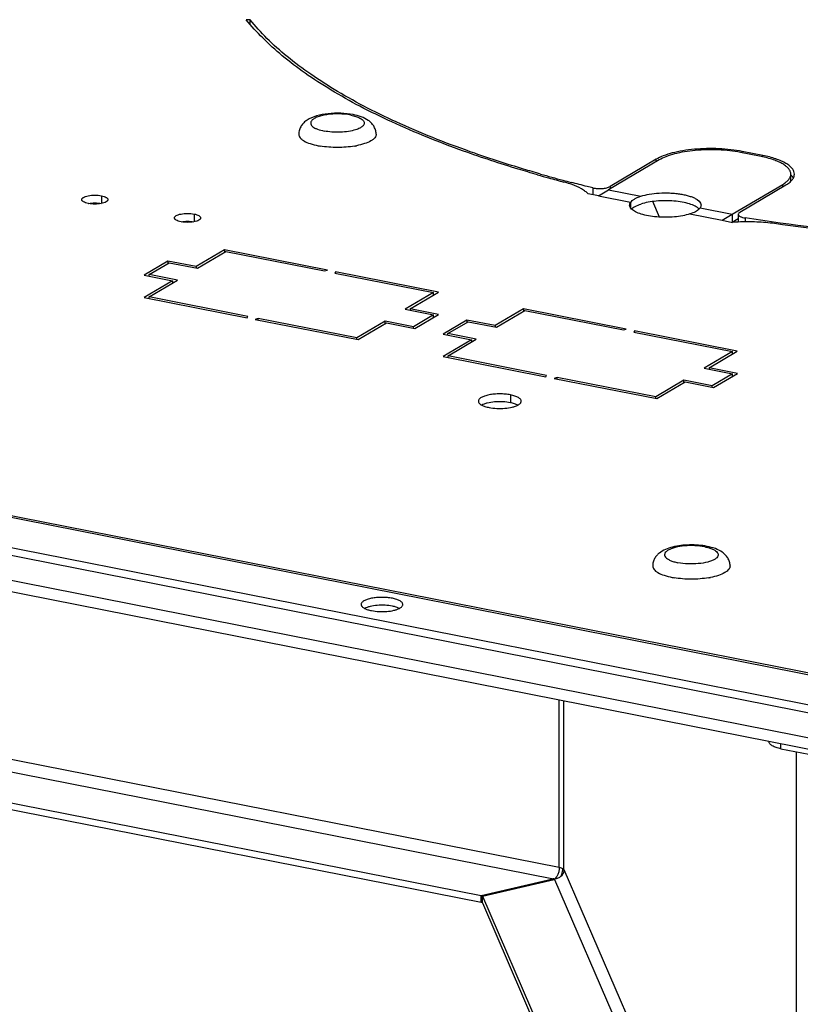
# Model space of a CAD drawing. Units: millimetres. Extents: x -297 to 297, y 0 to 420.
# Drawn here: x 204 to 212, y 160 to 170 of the extents above; entities that cross this region are included whole.
import ezdxf

# ---------------------------------------------------------------- set-up
doc = ezdxf.new("R2010")
doc.units = ezdxf.units.MM
doc.header["$LTSCALE"] = 27.377778
doc.layers.get('0').update_dxf_attribs({"linetype": 'CONTINUOUS'})
doc.layers.add('ASSI', color=7, linetype='CONTINUOUS')

msp = doc.modelspace()

# ---------------------------------------------------------------- linework, layer by layer
at = {"color": 3, "linetype": 'CONTINUOUS'}
for p, q in [((211.7169, 168.7359), (211.5091, 168.7769)), ((213.5962, 163.2479), (185.9942, 168.6983)), ((210.6895, 168.7018), (210.1795, 168.3997)), ((210.6582, 168.7079), (210.1937, 168.4327)), ((213.1713, 163.0094), (185.5693, 168.4599)), ((211.4266, 168.1534), (211.9366, 168.4556)), ((210.0766, 168.3388), (209.9727, 168.3593)), ((211.5031, 168.1742), (211.9676, 168.4493)), ((211.3237, 168.0925), (211.4276, 168.072)), ((206.3071, 167.7946), (206.0221, 167.6258)), ((206.0353, 167.609), (206.3203, 167.7778)), ((207.3438, 167.5899), (206.3071, 167.7946)), ((206.3203, 167.7778), (207.3144, 167.5815)), ((205.7363, 167.6822), (205.4963, 167.54)), ((205.5455, 167.5446), (205.7495, 167.6654)), ((206.0221, 167.6258), (205.7363, 167.6822)), ((205.7495, 167.6654), (206.0353, 167.609)), ((207.3144, 167.5815), (207.3438, 167.5899)), ((207.4269, 167.5735), (207.4202, 167.5606)), ((207.4202, 167.5606), (208.4143, 167.3643)), ((208.4635, 167.3688), (207.4269, 167.5735)), ((205.4963, 167.54), (205.7821, 167.4836)), ((205.7821, 167.4836), (205.4971, 167.3148)), ((205.8313, 167.4881), (205.5455, 167.5446)), ((205.5463, 167.3193), (205.8313, 167.4881)), ((208.4143, 167.3643), (208.1293, 167.1955)), ((208.1785, 167.2), (208.4635, 167.3688)), ((205.4971, 167.3148), (206.5338, 167.1101)), ((206.5404, 167.123), (205.5463, 167.3193)), ((208.1293, 167.1955), (208.4151, 167.139)), ((208.4643, 167.1435), (208.1785, 167.2)), ((209.3209, 167.1995), (209.0359, 167.0307)), ((209.0491, 167.0139), (209.3341, 167.1827)), ((210.3575, 166.9948), (209.3209, 167.1995)), ((209.3341, 167.1827), (210.3282, 166.9864)), ((206.5338, 167.1101), (206.5404, 167.123)), ((206.6462, 167.1021), (206.6169, 167.0937)), ((206.6169, 167.0937), (207.6535, 166.889)), ((207.6403, 166.9058), (206.6462, 167.1021)), ((207.9253, 167.0746), (207.6403, 166.9058)), ((208.2111, 167.0182), (207.9253, 167.0746)), ((208.4151, 167.139), (208.2111, 167.0182)), ((208.2243, 167.0014), (208.4643, 167.1435)), ((208.7501, 167.0871), (208.5101, 166.9449)), ((208.5593, 166.9494), (208.7633, 167.0703)), ((209.0359, 167.0307), (208.7501, 167.0871)), ((208.7633, 167.0703), (209.0491, 167.0139)), ((207.6535, 166.889), (207.9385, 167.0578)), ((207.9385, 167.0578), (208.2243, 167.0014)), ((210.3282, 166.9864), (210.3575, 166.9948)), ((210.4407, 166.9784), (210.434, 166.9655)), ((210.434, 166.9655), (211.4281, 166.7692)), ((211.4773, 166.7737), (210.4407, 166.9784)), ((208.5101, 166.9449), (208.7959, 166.8885)), ((208.7959, 166.8885), (208.5109, 166.7197)), ((208.8451, 166.893), (208.5593, 166.9494)), ((208.5601, 166.7242), (208.8451, 166.893)), ((211.4281, 166.7692), (211.1431, 166.6004)), ((211.1923, 166.6049), (211.4773, 166.7737)), ((208.5109, 166.7197), (209.5475, 166.515)), ((209.5542, 166.5279), (208.5601, 166.7242)), ((211.1431, 166.6004), (211.4289, 166.5439)), ((211.4781, 166.5484), (211.1923, 166.6049)), ((209.5475, 166.515), (209.5542, 166.5279)), ((209.66, 166.507), (209.6307, 166.4985)), ((209.6307, 166.4985), (210.6673, 166.2938)), ((210.6541, 166.3107), (209.66, 166.507)), ((210.9391, 166.4795), (210.6541, 166.3107)), ((211.2249, 166.4231), (210.9391, 166.4795)), ((211.4289, 166.5439), (211.2249, 166.4231)), ((211.2381, 166.4062), (211.4781, 166.5484)), ((210.6673, 166.2938), (210.9523, 166.4627)), ((210.9523, 166.4627), (211.2381, 166.4062)), ((198.3159, 163.3019), (208.8944, 161.213)), ((208.8944, 161.213), (208.9079, 161.2162)), ((208.9079, 161.2062), (211.1578, 155.9952))]:
    msp.add_line(p, q, dxfattribs=at)
at = {"color": 9, "linetype": 'CONTINUOUS'}
for p, q in [((185.9593, 168.6909), (213.5613, 163.2405)), ((211.9366, 168.4309), (211.9366, 168.4556)), ((210.0199, 168.4199), (210.0199, 168.35)), ((210.1937, 168.4327), (210.1937, 168.4081)), ((211.5575, 168.1163), (211.5575, 168.0774)), ((213.6093, 162.5923), (186.0073, 168.0428)), ((198.552, 163.7639), (209.6816, 161.5662)), ((198.504, 163.6452), (209.6243, 161.4493)), ((209.6816, 161.5662), (209.6816, 163.2555)), ((209.7285, 161.5425), (209.7285, 163.2463)), ((211.9174, 162.7621), (211.9174, 162.814)), ((212.0713, 162.7317), (212.0713, 156.1162)), ((209.7285, 161.5425), (212.0713, 156.1162)), ((209.617, 161.4387), (209.617, 161.4486)), ((209.6351, 161.4439), (211.9764, 156.0212))]:
    msp.add_line(p, q, dxfattribs=at)
at = {"color": 7, "linetype": 'CONTINUOUS'}
for p, q in [((212.0169, 168.4861), (212.0169, 168.5582)), ((213.1713, 162.9305), (185.5693, 168.3809)), ((210.6939, 168.1246), (210.6257, 168.2825)), ((211.487, 168.1536), (211.487, 168.0755)), ((211.4266, 168.0745), (211.487, 168.1103)), ((186.1246, 167.9072), (213.6024, 162.4813)), ((206.3071, 167.7946), (206.3071, 167.77)), ((205.7363, 167.6822), (205.7363, 167.6576)), ((206.0221, 167.6258), (206.0221, 167.6116)), ((207.4269, 167.5735), (207.4269, 167.5593)), ((205.5455, 167.5303), (205.5455, 167.5446)), ((205.7821, 167.4836), (205.7821, 167.459)), ((208.4143, 167.3397), (208.4143, 167.3643)), ((205.5463, 167.3051), (205.5463, 167.3193)), ((208.1785, 167.2), (208.1785, 167.1858)), ((209.3209, 167.1995), (209.3209, 167.1749)), ((206.6462, 167.0879), (206.6462, 167.1021)), ((207.9253, 167.05), (207.9253, 167.0746)), ((208.4151, 167.1144), (208.4151, 167.139)), ((208.7501, 167.0871), (208.7501, 167.0625)), ((208.2111, 167.004), (208.2111, 167.0182)), ((209.0359, 167.0307), (209.0359, 167.0165)), ((210.4407, 166.9784), (210.4407, 166.9642)), ((207.6403, 166.8916), (207.6403, 166.9058)), ((208.5593, 166.9352), (208.5593, 166.9494)), ((208.7959, 166.8885), (208.7959, 166.8639)), ((211.4281, 166.7446), (211.4281, 166.7692)), ((208.5601, 166.71), (208.5601, 166.7242)), ((211.1923, 166.6049), (211.1923, 166.5906)), ((209.66, 166.4928), (209.66, 166.507)), ((210.9391, 166.4549), (210.9391, 166.4795)), ((211.4289, 166.5193), (211.4289, 166.5439)), ((211.2249, 166.4089), (211.2249, 166.4231)), ((210.6541, 166.2965), (210.6541, 166.3107)), ((198.3159, 163.3696), (208.8944, 161.2807)), ((211.7974, 162.8332), (211.7974, 162.8377)), ((211.9174, 162.7621), (213.4059, 162.4681)), ((208.8944, 161.2807), (209.617, 161.4486)), ((208.9079, 161.2739), (209.6305, 161.4418)), ((209.6243, 161.4404), (209.6243, 161.4493)), ((209.6336, 161.4429), (209.6336, 161.4476)), ((209.6337, 161.4429), (209.6337, 161.4475)), ((209.6351, 161.4439), (209.6353, 161.4448)), ((208.8944, 161.213), (208.8944, 161.2807)), ((208.9079, 161.2739), (211.1578, 156.0628)), ((208.9079, 161.2062), (208.9079, 161.2739))]:
    msp.add_line(p, q, dxfattribs=at)
for centre, radius, start, end in [((207.683, 168.9609), 0.1521, 359.99976, 1.69041), ((207.4025, 169.6172), 0.7868, 258.83001, 259.04404), ((207.4092, 169.6522), 0.8224, 259.05128, 260.27927), ((207.4782, 169.668), 0.8385, 279.73482, 280.27664), ((207.4834, 169.6395), 0.8095, 280.27576, 280.95427), ((210.9715, 165.2624), 0.7868, 258.83001, 259.04404), ((210.9781, 165.2969), 0.822, 259.05107, 260.2614), ((211.0472, 165.3133), 0.8386, 279.73551, 280.27088), ((211.0523, 165.2848), 0.8096, 280.26992, 280.95423), ((209.6329, 161.4448), 0.00235, 0.33836, 3.59349)]:
    msp.add_arc(centre, radius, start, end, dxfattribs=at)
at = {"color": 3, "linetype": 'CONTINUOUS'}
for centre, radius, start, end in [((213.2624, 181.7684), 13.7363, 254.07577, 254.56354), ((213.3786, 182.1904), 14.1741, 254.56467, 255.02919), ((213.474, 182.5473), 14.5434, 255.02955, 255.36886), ((211.5779, 166.0484), 2.0292, 92.56622, 94.24695)]:
    msp.add_arc(centre, radius, start, end, dxfattribs=at)
at = {"color": 7, "linetype": 'CONTINUOUS'}
for start_param, end_param in [(1.525819, 2.167698), (-0.973894, -0.594425)]:
    msp.add_ellipse((209.6238, 161.4452), major_axis=(0.012, 0), ratio=0.34202, start_param=start_param, end_param=end_param, dxfattribs=at)
at = {"color": 3, "linetype": 'CONTINUOUS'}
for points, knots in [([(208.8305, 168.7684), (208.5766, 168.8569), (208.211, 168.9996), (207.7539, 169.2189), (207.4515, 169.3853), (207.1804, 169.558), (206.9416, 169.7362), (206.7361, 169.9195), (206.6173, 170.0496), (206.5644, 170.1153)], [0, 0, 0, 0, 0.302527, 0.440838, 0.570228, 0.690644, 0.802183, 0.90513, 1, 1, 1, 1]), ([(209.4936, 168.5592), (209.4364, 168.5755), (209.2139, 168.6406), (208.9931, 168.7117), (208.8305, 168.7684)], [0, 0, 0, 0, 0.256885, 1, 1, 1, 1]), ([(211.5091, 168.7769), (211.4736, 168.7839), (211.4, 168.7951), (211.2866, 168.804), (211.1703, 168.8053), (211.0554, 168.7989), (210.9464, 168.7851), (210.8473, 168.7645), (210.7618, 168.7379), (210.7113, 168.7147), (210.6895, 168.7018)], [0, 0, 0, 0, 0.129638, 0.267044, 0.407622, 0.54661, 0.679327, 0.801434, 0.909224, 1, 1, 1, 1]), ([(212.0169, 168.5582), (212.0169, 168.5673), (212.013, 168.5866), (211.9964, 168.6136), (211.9703, 168.639), (211.9351, 168.6628), (211.8913, 168.6848), (211.8187, 168.7126), (211.759, 168.7276), (211.7169, 168.7359)], [0, 0, 0, 0, 0.073954, 0.156538, 0.253648, 0.368197, 0.501021, 0.651634, 1, 1, 1, 1]), ([(211.9366, 168.4556), (211.9487, 168.4627), (211.9703, 168.4774), (211.9964, 168.5028), (212.013, 168.5297), (212.0169, 168.5491), (212.0169, 168.5582)], [0, 0, 0, 0, 0.311108, 0.574852, 0.799147, 1, 1, 1, 1]), ([(209.8104, 168.4534), (209.8039, 168.4557), (209.7767, 168.4652), (209.749, 168.4734), (209.7278, 168.479)], [0, 0, 0, 0, 0.239285, 1, 1, 1, 1]), ([(210.0199, 168.4199), (210.0014, 168.4244), (209.9281, 168.4425), (209.855, 168.4612), (209.8004, 168.4754)], [0, 0, 0, 0, 0.251728, 1, 1, 1, 1]), ([(209.9727, 168.3593), (209.9639, 168.3687), (209.943, 168.387), (209.89, 168.4213), (209.8437, 168.4413), (209.8104, 168.4534)], [0, 0, 0, 0, 0.204063, 0.438531, 1, 1, 1, 1]), ([(210.0199, 168.4199), (210.0348, 168.4162), (210.0666, 168.4119), (210.1139, 168.412), (210.1521, 168.4173), (210.1781, 168.4251), (210.189, 168.43), (210.1937, 168.4327)], [0, 0, 0, 0, 0.259675, 0.540073, 0.798941, 0.908457, 1, 1, 1, 1]), ([(211.5031, 168.1742), (211.5007, 168.1727), (211.4964, 168.1698), (211.4899, 168.1636), (211.487, 168.1574), (211.487, 168.1536)], [0, 0, 0, 0, 0.312992, 0.578332, 1, 1, 1, 1]), ([(211.487, 168.1536), (211.487, 168.1439), (211.501, 168.1333), (211.5168, 168.1264), (211.534, 168.1206), (211.5478, 168.1178), (211.5575, 168.1163)], [0, 0, 0, 0, 0.35331, 0.489698, 0.644394, 1, 1, 1, 1]), ([(211.8532, 168.0593), (211.7935, 168.0676), (211.6715, 168.0783), (211.549, 168.0783), (211.487, 168.0755)], [0, 0, 0, 0, 0.492569, 1, 1, 1, 1]), ([(214.4497, 167.8538), (213.9564, 167.8696), (212.9891, 167.9278), (212.0268, 168.0435), (211.5575, 168.1163)], [0, 0, 0, 0, 0.509659, 1, 1, 1, 1]), ([(214.4552, 167.8412), (214.0131, 167.8552), (213.1434, 167.9047), (212.2775, 167.9999), (211.8532, 168.0593)], [0, 0, 0, 0, 0.507953, 1, 1, 1, 1]), ([(209.7158, 161.5547), (209.7137, 161.5342), (209.7085, 161.5072), (209.7003, 161.4812), (209.6981, 161.4748)], [0, 0, 0, 0, 0.753104, 1, 1, 1, 1])]:
    msp.add_open_spline(points, degree=3, knots=knots, dxfattribs=at)
at = {"color": 7, "linetype": 'CONTINUOUS'}
for points, knots in [([(207.6033, 169.1586), (207.5626, 169.1666), (207.4783, 169.1755), (207.354, 169.1715), (207.2382, 169.151), (207.1679, 169.1225), (207.1389, 169.1032)], [0, 0, 0, 0, 0.261666, 0.531119, 0.780399, 1, 1, 1, 1]), ([(207.835, 168.9653), (207.8346, 168.9794), (207.8298, 169.0074), (207.812, 169.0451), (207.7865, 169.0764), (207.7458, 169.1096), (207.6843, 169.1392), (207.6313, 169.153), (207.6033, 169.1586)], [0, 0, 0, 0, 0.129719, 0.256721, 0.379236, 0.498084, 0.737769, 1, 1, 1, 1]), ([(207.1389, 169.1032), (207.1275, 169.0957), (207.1055, 169.0784), (207.0782, 169.0456), (207.0596, 169.0055), (207.0551, 168.9758), (207.0551, 168.9609)], [0, 0, 0, 0, 0.238339, 0.484014, 0.739131, 1, 1, 1, 1]), ([(207.0551, 168.9609), (207.0551, 168.9549), (207.0577, 168.9424), (207.0684, 168.9248), (207.0854, 168.9083), (207.1183, 168.8861), (207.1738, 168.8631), (207.2228, 168.8507), (207.2501, 168.8453)], [0, 0, 0, 0, 0.07398, 0.156595, 0.25374, 0.36833, 0.651504, 1, 1, 1, 1]), ([(207.8351, 168.9609), (207.8351, 168.9549), (207.8325, 168.9422), (207.8215, 168.9245), (207.8043, 168.9079), (207.7709, 168.8856), (207.7146, 168.8625), (207.6649, 168.8501), (207.6372, 168.8448)], [0, 0, 0, 0, 0.073698, 0.156125, 0.253208, 0.367848, 0.651305, 1, 1, 1, 1]), ([(207.62, 168.8416), (207.5624, 168.8317), (207.4452, 168.8232), (207.328, 168.8317), (207.2703, 168.8416)], [0, 0, 0, 0, 0.499971, 1, 1, 1, 1]), ([(211.1723, 164.8037), (211.1441, 164.8093), (211.0855, 164.817), (210.9967, 164.8196), (210.9089, 164.8137), (210.8268, 164.7991), (210.753, 164.7755), (210.699, 164.745), (210.6636, 164.7117), (210.6419, 164.681), (210.6275, 164.6451), (210.6241, 164.6191), (210.6241, 164.606)], [0, 0, 0, 0, 0.133215, 0.272385, 0.410061, 0.539347, 0.657036, 0.767111, 0.82278, 0.880287, 0.939631, 1, 1, 1, 1]), ([(211.4041, 164.606), (211.4041, 164.6203), (211.4, 164.6488), (211.3828, 164.6875), (211.3574, 164.7197), (211.3165, 164.7538), (211.2542, 164.784), (211.2006, 164.7981), (211.1723, 164.8037)], [0, 0, 0, 0, 0.129851, 0.257099, 0.379865, 0.498791, 0.738103, 1, 1, 1, 1]), ([(210.6241, 164.606), (210.6241, 164.6001), (210.6266, 164.5875), (210.6374, 164.57), (210.6544, 164.5535), (210.6873, 164.5313), (210.7427, 164.5082), (210.7918, 164.4959), (210.8191, 164.4905)], [0, 0, 0, 0, 0.07398, 0.156595, 0.25374, 0.36833, 0.651504, 1, 1, 1, 1]), ([(211.4041, 164.606), (211.4041, 164.6), (211.4015, 164.5873), (211.3905, 164.5697), (211.3733, 164.5531), (211.3399, 164.5307), (211.2836, 164.5076), (211.2339, 164.4953), (211.2062, 164.4899)], [0, 0, 0, 0, 0.073698, 0.156125, 0.253208, 0.367848, 0.651305, 1, 1, 1, 1]), ([(211.189, 164.4868), (211.1313, 164.4769), (211.014, 164.4683), (210.8967, 164.4769), (210.839, 164.4868)], [0, 0, 0, 0, 0.500008, 1, 1, 1, 1]), ([(211.9174, 162.7621), (211.9006, 162.7654), (211.8704, 162.773), (211.8363, 162.7872), (211.816, 162.8008), (211.8056, 162.811), (211.799, 162.8218), (211.7974, 162.8295), (211.7974, 162.8332)], [0, 0, 0, 0, 0.348492, 0.631671, 0.746261, 0.843406, 0.92602, 1, 1, 1, 1]), ([(209.6816, 161.5662), (209.6816, 161.5539), (209.679, 161.5293), (209.6691, 161.495), (209.6546, 161.4666), (209.6409, 161.4519), (209.6336, 161.4476)], [0, 0, 0, 0, 0.279076, 0.558627, 0.806446, 1, 1, 1, 1]), ([(209.6816, 161.5662), (209.6881, 161.5649), (209.6998, 161.5619), (209.7111, 161.5573), (209.7158, 161.5546)], [0, 0, 0, 0, 0.54921, 1, 1, 1, 1]), ([(209.7285, 161.5425), (209.7285, 161.5301), (209.7229, 161.5045), (209.7075, 161.4835), (209.6981, 161.4748)], [0, 0, 0, 0, 0.492716, 1, 1, 1, 1]), ([(209.7158, 161.5546), (209.7173, 161.5538), (209.7223, 161.5507), (209.7269, 161.5463), (209.7285, 161.5425)], [0, 0, 0, 0, 0.299914, 1, 1, 1, 1]), ([(209.6336, 161.4475), (209.633, 161.4478), (209.6299, 161.4486), (209.6268, 161.4491), (209.6243, 161.4493)], [0, 0, 0, 0, 0.222165, 1, 1, 1, 1]), ([(209.6981, 161.4748), (209.6894, 161.4667), (209.6691, 161.4536), (209.6455, 161.4481), (209.6337, 161.4475)], [0, 0, 0, 0, 0.500091, 1, 1, 1, 1]), ([(209.6353, 161.4449), (209.6353, 161.4452), (209.6351, 161.4462), (209.6343, 161.447), (209.6337, 161.4475)], [0, 0, 0, 0, 0.218605, 1, 1, 1, 1])]:
    msp.add_open_spline(points, degree=3, knots=knots, dxfattribs=at)
at = {"color": 9, "linetype": 'CONTINUOUS'}
for points, knots in [([(207.5801, 169.1536), (207.5407, 169.1614), (207.4593, 169.1688), (207.3592, 169.1633), (207.2849, 169.149), (207.2395, 169.1347), (207.2048, 169.1175), (207.1872, 169.1022), (207.1818, 169.0941)], [0, 0, 0, 0, 0.290253, 0.587375, 0.72095, 0.836347, 0.929576, 1, 1, 1, 1]), ([(207.5801, 169.1536), (207.5971, 169.1502), (207.6282, 169.1426), (207.6687, 169.1268), (207.6948, 169.1103), (207.7082, 169.0954), (207.7139, 169.0845), (207.7158, 169.0731), (207.7135, 169.0618), (207.7075, 169.051), (207.6937, 169.0361), (207.6671, 169.0197), (207.6426, 169.0103), (207.6286, 169.0059)], [0, 0, 0, 0, 0.184998, 0.339945, 0.460933, 0.509467, 0.551714, 0.590422, 0.629299, 0.672, 0.721167, 0.843631, 1, 1, 1, 1]), ([(207.1818, 169.0941), (207.1789, 169.0897), (207.1745, 169.0802), (207.1753, 169.0641), (207.1837, 169.049), (207.1984, 169.0352), (207.2189, 169.0225), (207.256, 169.0062), (207.2876, 168.9981), (207.3101, 168.9936)], [0, 0, 0, 0, 0.084014, 0.162214, 0.248691, 0.353621, 0.481522, 0.633135, 1, 1, 1, 1]), ([(207.6286, 169.0059), (207.6055, 168.9985), (207.5545, 168.9876), (207.4744, 168.9803), (207.3914, 168.9816), (207.3364, 168.9884), (207.3101, 168.9936)], [0, 0, 0, 0, 0.226775, 0.484042, 0.749579, 1, 1, 1, 1]), ([(211.1491, 164.7987), (211.1162, 164.8052), (211.0478, 164.8126), (210.9472, 164.8105), (210.8672, 164.7981), (210.8128, 164.7812), (210.7817, 164.7669), (210.759, 164.7509), (210.747, 164.7349), (210.7438, 164.7219), (210.7444, 164.709), (210.7533, 164.6924), (210.7732, 164.6758), (210.8016, 164.6609), (210.8377, 164.6481), (210.8646, 164.6416), (210.8791, 164.6388)], [0, 0, 0, 0, 0.166566, 0.340965, 0.499888, 0.567167, 0.623826, 0.66922, 0.704609, 0.720014, 0.73506, 0.767954, 0.809738, 0.862646, 0.926528, 1, 1, 1, 1]), ([(211.1491, 164.7987), (211.1636, 164.7959), (211.1905, 164.7894), (211.2266, 164.7767), (211.2549, 164.7617), (211.2748, 164.7451), (211.2837, 164.7285), (211.2844, 164.7156), (211.2811, 164.7026), (211.2691, 164.6867), (211.2464, 164.6706), (211.2154, 164.6563), (211.161, 164.6394), (211.081, 164.6271), (210.9804, 164.6249), (210.9119, 164.6323), (210.8791, 164.6388)], [0, 0, 0, 0, 0.073472, 0.137354, 0.190262, 0.232046, 0.26494, 0.279986, 0.295391, 0.33078, 0.376174, 0.432833, 0.500112, 0.659035, 0.833434, 1, 1, 1, 1])]:
    msp.add_open_spline(points, degree=3, knots=knots, dxfattribs=at)
at = {"layer": 'ASSI', "color": 3, "linetype": 'CONTINUOUS'}
for p, q in [((206.5644, 170.1153), (206.5262, 170.1164)), ((211.7348, 168.7465), (211.527, 168.7875)), ((210.0766, 168.3388), (210.1795, 168.3997)), ((211.3237, 168.0925), (211.4266, 168.1534))]:
    msp.add_line(p, q, dxfattribs=at)
at = {"layer": 'ASSI', "color": 7, "linetype": 'CONTINUOUS'}
for p, q in [((206.5644, 170.0706), (206.5644, 170.1153)), ((211.4236, 168.0728), (211.4266, 168.0745))]:
    msp.add_line(p, q, dxfattribs=at)
at = {"layer": 'ASSI', "color": 9, "linetype": 'CONTINUOUS'}
for p, q in [((211.527, 168.7734), (211.527, 168.7875)), ((210.6582, 168.6833), (210.6582, 168.7079)), ((211.7348, 168.7322), (211.7348, 168.7465)), ((210.1795, 168.3997), (210.5042, 168.3356)), ((205.0643, 168.341), (205.0643, 168.2628)), ((210.0766, 168.3388), (210.4014, 168.2746)), ((210.4014, 168.2746), (210.4014, 168.2176)), ((205.9996, 168.1563), (205.9996, 168.0781)), ((210.9989, 168.1566), (211.3237, 168.0925)), ((211.1018, 168.2176), (211.4266, 168.1534)), ((211.4266, 168.1534), (211.4266, 168.0745)), ((209.1901, 166.332), (209.1901, 166.2531))]:
    msp.add_line(p, q, dxfattribs=at)
at = {"layer": 'ASSI', "color": 3, "linetype": 'CONTINUOUS'}
for centre, radius, start, end in [((213.2454, 181.7797), 13.758, 254.04111, 254.52682), ((213.3869, 182.2933), 14.2908, 254.52953, 255.16416), ((204.9844, 168.5265), 0.2688, 258.83072, 259.2669), ((205.9197, 168.3418), 0.2688, 258.83072, 259.2669)]:
    msp.add_arc(centre, radius, start, end, dxfattribs=at)
at = {"layer": 'ASSI', "color": 7, "linetype": 'CONTINUOUS'}
for centre, radius, start, end in [((205.769, 168.1952), 0.7534, 174.48929, 175.27267), ((205.7595, 168.1895), 0.7127, 173.97298, 174.29379)]:
    msp.add_arc(centre, radius, start, end, dxfattribs=at)
at = {"layer": 'ASSI', "color": 3, "linetype": 'CONTINUOUS'}
for points, knots in [([(208.7166, 168.791), (208.4715, 168.8789), (208.1185, 169.0202), (207.6773, 169.2364), (207.3853, 169.4002), (207.1232, 169.57), (206.8922, 169.745), (206.693, 169.9247), (206.5776, 170.0521), (206.5262, 170.1164)], [0, 0, 0, 0, 0.30175, 0.439819, 0.569096, 0.689548, 0.801287, 0.904601, 1, 1, 1, 1]), ([(209.4627, 168.552), (209.398, 168.5705), (209.1474, 168.6442), (208.8991, 168.7256), (208.7166, 168.791)], [0, 0, 0, 0, 0.257862, 1, 1, 1, 1]), ([(211.527, 168.7875), (211.4894, 168.7949), (211.4113, 168.8068), (211.2911, 168.8162), (211.1678, 168.8176), (211.0461, 168.8108), (210.9305, 168.7962), (210.8255, 168.7744), (210.7349, 168.7461), (210.6812, 168.7216), (210.6582, 168.7079)], [0, 0, 0, 0, 0.129638, 0.267044, 0.407622, 0.54661, 0.679327, 0.801434, 0.909224, 1, 1, 1, 1]), ([(212.0528, 168.5581), (212.0528, 168.5677), (212.0486, 168.5883), (212.0311, 168.6168), (212.0034, 168.6437), (211.9661, 168.669), (211.9196, 168.6923), (211.8427, 168.7218), (211.7793, 168.7377), (211.7348, 168.7465)], [0, 0, 0, 0, 0.073954, 0.156538, 0.253648, 0.368197, 0.501021, 0.651634, 1, 1, 1, 1]), ([(212.0422, 168.5186), (212.0456, 168.5248), (212.0509, 168.5376), (212.0528, 168.5514), (212.0528, 168.5581)], [0, 0, 0, 0, 0.514471, 1, 1, 1, 1]), ([(211.9676, 168.4493), (211.9724, 168.4522), (211.9898, 168.463), (212.0063, 168.4757), (212.017, 168.4861)], [0, 0, 0, 0, 0.271907, 1, 1, 1, 1]), ([(212.017, 168.4861), (212.0196, 168.4887), (212.0292, 168.4986), (212.0375, 168.5098), (212.0422, 168.5186)], [0, 0, 0, 0, 0.268929, 1, 1, 1, 1]), ([(210.5042, 168.3356), (210.5321, 168.3446), (210.5933, 168.3585), (210.6902, 168.3691), (210.7756, 168.37), (210.844, 168.3655), (210.8932, 168.3598), (210.9394, 168.3516), (210.9816, 168.3414), (211.0194, 168.3289), (211.0681, 168.3081), (211.1116, 168.2761), (211.1116, 168.2461)], [0, 0, 0, 0, 0.135499, 0.289231, 0.450131, 0.529566, 0.606338, 0.679058, 0.746464, 0.807476, 0.861276, 1, 1, 1, 1]), ([(204.8663, 168.3019), (204.8663, 168.3039), (204.8672, 168.3081), (204.8708, 168.3141), (204.8766, 168.3196), (204.8877, 168.3272), (204.9065, 168.335), (204.9335, 168.3418), (204.9648, 168.346), (204.9983, 168.3475), (205.0318, 168.346), (205.0538, 168.343), (205.0643, 168.341)], [0, 0, 0, 0, 0.028063, 0.059401, 0.09625, 0.139717, 0.247134, 0.379327, 0.529713, 0.689663, 0.849614, 1, 1, 1, 1]), ([(204.9323, 168.2628), (204.9231, 168.2646), (204.9065, 168.2688), (204.8877, 168.2766), (204.8766, 168.2841), (204.8708, 168.2897), (204.8672, 168.2956), (204.8663, 168.2999), (204.8663, 168.3019)], [0, 0, 0, 0, 0.348492, 0.63167, 0.74626, 0.843405, 0.92602, 1, 1, 1, 1]), ([(205.0623, 168.2624), (205.0413, 168.2584), (204.9983, 168.2551), (204.9554, 168.2584), (204.9343, 168.2624)], [0, 0, 0, 0, 0.499996, 1, 1, 1, 1]), ([(205.1303, 168.3019), (205.1303, 168.2998), (205.1294, 168.2955), (205.1257, 168.2895), (205.1197, 168.2838), (205.1082, 168.2762), (205.0889, 168.2683), (205.0718, 168.2642), (205.0623, 168.2624)], [0, 0, 0, 0, 0.073407, 0.155641, 0.252662, 0.367354, 0.651102, 1, 1, 1, 1]), ([(205.0643, 168.341), (205.0736, 168.3391), (205.0902, 168.335), (205.1089, 168.3272), (205.1201, 168.3196), (205.1258, 168.3141), (205.1295, 168.3081), (205.1303, 168.3039), (205.1303, 168.3019)], [0, 0, 0, 0, 0.348492, 0.63167, 0.74626, 0.843405, 0.92602, 1, 1, 1, 1]), ([(210.3916, 168.2461), (210.3916, 168.251), (210.3934, 168.2612), (210.3983, 168.2703), (210.4014, 168.2746)], [0, 0, 0, 0, 0.477342, 1, 1, 1, 1]), ([(210.4014, 168.2746), (210.4058, 168.281), (210.4178, 168.2933), (210.4409, 168.3091), (210.4703, 168.3236), (210.4923, 168.3317), (210.5042, 168.3356)], [0, 0, 0, 0, 0.190847, 0.420187, 0.690344, 1, 1, 1, 1]), ([(205.8016, 168.1172), (205.8016, 168.1192), (205.8025, 168.1234), (205.8061, 168.1294), (205.8119, 168.135), (205.823, 168.1425), (205.8418, 168.1503), (205.8688, 168.1571), (205.9001, 168.1614), (205.9336, 168.1628), (205.9672, 168.1614), (205.9891, 168.1584), (205.9996, 168.1563)], [0, 0, 0, 0, 0.028063, 0.059401, 0.09625, 0.139717, 0.247134, 0.379327, 0.529713, 0.689663, 0.849614, 1, 1, 1, 1]), ([(205.9996, 168.1563), (206.0089, 168.1545), (206.0255, 168.1503), (206.0442, 168.1425), (206.0554, 168.135), (206.0611, 168.1294), (206.0648, 168.1234), (206.0656, 168.1192), (206.0656, 168.1172)], [0, 0, 0, 0, 0.348492, 0.63167, 0.74626, 0.843405, 0.92602, 1, 1, 1, 1]), ([(210.4106, 168.2067), (210.4049, 168.2124), (210.3955, 168.2243), (210.3916, 168.2393), (210.3916, 168.2461)], [0, 0, 0, 0, 0.539611, 1, 1, 1, 1]), ([(210.9989, 168.1566), (210.9752, 168.149), (210.9236, 168.1365), (210.8415, 168.1256), (210.7539, 168.1217), (210.6662, 168.1252), (210.5837, 168.1358), (210.5113, 168.1528), (210.4534, 168.175), (210.4218, 168.1953), (210.4106, 168.2067)], [0, 0, 0, 0, 0.122957, 0.26144, 0.408162, 0.555099, 0.69421, 0.818148, 0.921086, 1, 1, 1, 1]), ([(211.0926, 168.2066), (211.0816, 168.1956), (211.0513, 168.1758), (211.0181, 168.1628), (210.9989, 168.1566)], [0, 0, 0, 0, 0.43526, 1, 1, 1, 1]), ([(211.1018, 168.2176), (211.1011, 168.2166), (211.0983, 168.2128), (211.0951, 168.2092), (211.0926, 168.2066)], [0, 0, 0, 0, 0.239227, 1, 1, 1, 1]), ([(211.1116, 168.2461), (211.1116, 168.2412), (211.1097, 168.231), (211.1048, 168.2219), (211.1018, 168.2176)], [0, 0, 0, 0, 0.477342, 1, 1, 1, 1]), ([(205.8676, 168.0781), (205.8584, 168.0799), (205.8418, 168.0841), (205.823, 168.0919), (205.8119, 168.0994), (205.8061, 168.105), (205.8025, 168.1109), (205.8016, 168.1152), (205.8016, 168.1172)], [0, 0, 0, 0, 0.348492, 0.63167, 0.74626, 0.843405, 0.92602, 1, 1, 1, 1]), ([(205.9976, 168.0777), (205.9766, 168.0737), (205.9336, 168.0704), (205.8907, 168.0737), (205.8696, 168.0777)], [0, 0, 0, 0, 0.499996, 1, 1, 1, 1]), ([(206.0656, 168.1172), (206.0656, 168.1151), (206.0647, 168.1108), (206.061, 168.1048), (206.055, 168.0991), (206.0435, 168.0915), (206.0242, 168.0837), (206.0071, 168.0795), (205.9976, 168.0777)], [0, 0, 0, 0, 0.073407, 0.155641, 0.252662, 0.367354, 0.651102, 1, 1, 1, 1]), ([(209.1901, 166.332), (209.1729, 166.3354), (209.137, 166.3403), (209.0821, 166.3427), (209.0273, 166.3403), (208.9761, 166.3333), (208.9319, 166.3222), (208.9011, 166.3094), (208.8829, 166.2971), (208.8735, 166.288), (208.8676, 166.2783), (208.8661, 166.2713), (208.8661, 166.268)], [0, 0, 0, 0, 0.150386, 0.310336, 0.470287, 0.620673, 0.752865, 0.860283, 0.90375, 0.940599, 0.971937, 1, 1, 1, 1]), ([(208.8661, 166.268), (208.8661, 166.2645), (208.8678, 166.2569), (208.8748, 166.2465), (208.8856, 166.2368), (208.8946, 166.2312), (208.8996, 166.2285)], [0, 0, 0, 0, 0.196181, 0.41851, 0.683939, 1, 1, 1, 1]), ([(209.2981, 166.268), (209.2981, 166.2713), (209.2967, 166.2783), (209.2908, 166.288), (209.2814, 166.2971), (209.2631, 166.3094), (209.2324, 166.3222), (209.2053, 166.329), (209.1901, 166.332)], [0, 0, 0, 0, 0.07398, 0.156595, 0.253739, 0.36833, 0.651508, 1, 1, 1, 1]), ([(209.2647, 166.2285), (209.2697, 166.2312), (209.2787, 166.2368), (209.2895, 166.2465), (209.2965, 166.2569), (209.2981, 166.2645), (209.2981, 166.268)], [0, 0, 0, 0, 0.316057, 0.581484, 0.803814, 1, 1, 1, 1]), ([(208.8996, 166.2285), (208.91, 166.2229), (208.9346, 166.2131), (208.9601, 166.2068), (208.9741, 166.204)], [0, 0, 0, 0, 0.453752, 1, 1, 1, 1]), ([(208.9741, 166.204), (208.9997, 166.199), (209.053, 166.1931), (209.1318, 166.1944), (209.1947, 166.2036), (209.2381, 166.2163), (209.2566, 166.2242), (209.2647, 166.2285)], [0, 0, 0, 0, 0.264386, 0.541829, 0.797075, 0.906576, 1, 1, 1, 1]), ([(207.9992, 164.2796), (207.9824, 164.2829), (207.9475, 164.2876), (207.8942, 164.29), (207.8408, 164.2876), (207.791, 164.2808), (207.7481, 164.27), (207.7182, 164.2576), (207.7005, 164.2456), (207.6913, 164.2368), (207.6855, 164.2273), (207.6842, 164.2205), (207.6842, 164.2174)], [0, 0, 0, 0, 0.150386, 0.310336, 0.470286, 0.620672, 0.752865, 0.860282, 0.90375, 0.940599, 0.971937, 1, 1, 1, 1]), ([(208.1042, 164.2174), (208.1042, 164.2205), (208.1028, 164.2273), (208.097, 164.2368), (208.0878, 164.2456), (208.0701, 164.2576), (208.0403, 164.27), (208.0139, 164.2767), (207.9992, 164.2796)], [0, 0, 0, 0, 0.07398, 0.156594, 0.253739, 0.368329, 0.651508, 1, 1, 1, 1]), ([(207.6842, 164.2174), (207.6842, 164.2138), (207.6859, 164.2062), (207.6931, 164.1958), (207.7043, 164.1861), (207.7135, 164.1806), (207.7187, 164.1779)], [0, 0, 0, 0, 0.194155, 0.415664, 0.681844, 1, 1, 1, 1]), ([(208.0696, 164.1779), (208.0747, 164.1806), (208.084, 164.186), (208.0952, 164.1957), (208.1024, 164.2062), (208.1042, 164.2138), (208.1042, 164.2174)], [0, 0, 0, 0, 0.318212, 0.584414, 0.805901, 1, 1, 1, 1]), ([(207.7187, 164.1779), (207.7287, 164.1727), (207.7519, 164.1637), (207.776, 164.1578), (207.7892, 164.1552)], [0, 0, 0, 0, 0.456096, 1, 1, 1, 1]), ([(207.7892, 164.1552), (207.8137, 164.1503), (207.8649, 164.1446), (207.9407, 164.1457), (208.0014, 164.1543), (208.0435, 164.1663), (208.0616, 164.1737), (208.0696, 164.1779)], [0, 0, 0, 0, 0.263224, 0.539719, 0.795172, 0.905406, 1, 1, 1, 1])]:
    msp.add_open_spline(points, degree=3, knots=knots, dxfattribs=at)
at = {"layer": 'ASSI', "color": 7, "linetype": 'CONTINUOUS'}
for points, knots in [([(212.0422, 168.5186), (212.0407, 168.5215), (212.0337, 168.5332), (212.0246, 168.5437), (212.0171, 168.551)], [0, 0, 0, 0, 0.232934, 1, 1, 1, 1]), ([(204.9343, 168.2624), (204.9554, 168.2664), (204.9983, 168.2698), (205.0413, 168.2664), (205.0623, 168.2624)], [0, 0, 0, 0, 0.499996, 1, 1, 1, 1]), ([(210.4106, 168.2067), (210.4215, 168.2177), (210.4519, 168.2375), (210.4851, 168.2504), (210.5042, 168.2566)], [0, 0, 0, 0, 0.43526, 1, 1, 1, 1]), ([(211.0926, 168.2066), (211.0814, 168.218), (211.0498, 168.2383), (210.9918, 168.2605), (210.9195, 168.2775), (210.837, 168.2881), (210.7492, 168.2915), (210.6617, 168.2877), (210.5796, 168.2767), (210.528, 168.2643), (210.5042, 168.2566)], [0, 0, 0, 0, 0.078914, 0.181852, 0.30579, 0.444901, 0.591838, 0.73856, 0.877043, 1, 1, 1, 1]), ([(205.8696, 168.0777), (205.8907, 168.0817), (205.9336, 168.0851), (205.9766, 168.0817), (205.9976, 168.0777)], [0, 0, 0, 0, 0.499996, 1, 1, 1, 1]), ([(209.1901, 166.2531), (209.1646, 166.2581), (209.1112, 166.264), (209.0325, 166.2627), (208.9696, 166.2535), (208.9262, 166.2408), (208.9077, 166.2329), (208.8996, 166.2286)], [0, 0, 0, 0, 0.264386, 0.541829, 0.797075, 0.906576, 1, 1, 1, 1]), ([(209.2647, 166.2286), (209.2542, 166.2342), (209.2297, 166.244), (209.2042, 166.2503), (209.1901, 166.2531)], [0, 0, 0, 0, 0.453752, 1, 1, 1, 1]), ([(207.9992, 164.2006), (207.9746, 164.2055), (207.9234, 164.2112), (207.8477, 164.2101), (207.787, 164.2015), (207.7448, 164.1895), (207.7267, 164.1821), (207.7188, 164.1779)], [0, 0, 0, 0, 0.263224, 0.539719, 0.795172, 0.905406, 1, 1, 1, 1]), ([(208.0696, 164.1779), (208.0596, 164.1831), (208.0364, 164.1921), (208.0124, 164.198), (207.9992, 164.2006)], [0, 0, 0, 0, 0.456096, 1, 1, 1, 1])]:
    msp.add_open_spline(points, degree=3, knots=knots, dxfattribs=at)

doc.saveas('drawing.dxf')
